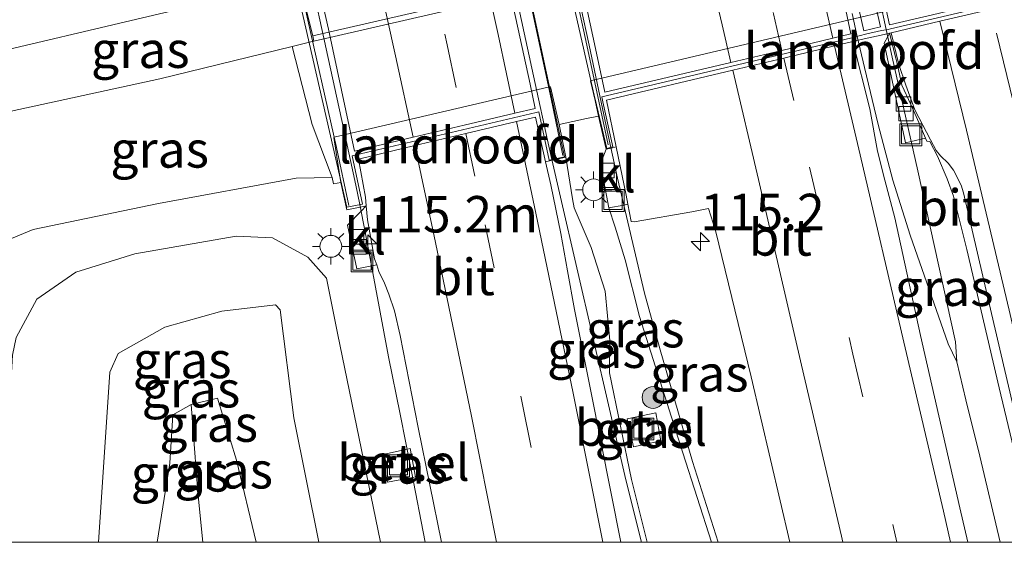
# Model space of a CAD drawing. Units: metres. Extents: x 149995 to 160003, y 412498 to 418752.
# Drawn here: x 152439 to 152506, y 412500 to 412536 of the extents above; entities that cross this region are included whole.
import ezdxf
from ezdxf.enums import TextEntityAlignment as Align

# ---------------------------------------------------------------- set-up
doc = ezdxf.new("R2010")
doc.units = ezdxf.units.M
doc.linetypes.add('VW-3-9_STREEP', pattern=[12, 3, -9])
doc.layers.get('0').update_dxf_attribs({"lineweight": 25})
for name, color, linetype, lineweight in [('B-ME-AM-KILOMETR-S-B1', 7, 'Continuous', 18), ('B-ME-BV-GELEIDECONSTRUCTIE-GELEIDERAIL-L-B1', 213, 'BV-GELEIDERAIL', 18), ('B-ME-BV-GELEIDECONSTRUCTIE-GELEIDERAIL-L-B2', 213, 'BV-GELEIDERAIL', 18), ('B-ME-GR-BOOM-S-B1', 93, 'Continuous', 18), ('B-ME-GW-KRUINLIJN-L-B1', 93, 'Continuous', 18), ('B-ME-GW-TEENLIJN-L-B1', 93, 'Continuous', 18), ('B-ME-IE-GRASLAND-GV-B6', 93, 'Continuous', 18), ('B-ME-IE-INRICHTINGSELEMENT-GV-B7', 253, 'Continuous', 18), ('B-ME-IE-INRICHTINGSELEMENT-S-B1', 253, 'Continuous', 18), ('B-ME-IE-MEUBILAIR_WEGMEUBILAIR-LICHTMAST-S-B1', 8, 'Continuous', 18), ('B-ME-KW-LANDHOOFD-GV-B6', 173, 'Continuous', 18), ('B-ME-KW-LEUNING-L-B2', 8, 'Continuous', 18), ('B-ME-KW-VIADUCT-GV-B7', 173, 'Continuous', 18), ('B-ME-OB-BEKLEDING-GV-B6', 253, 'Continuous', 18), ('B-ME-VH-VERH_SOORT-BETON-OVERIG-GV-B6', 8, 'IE-TERREINAFSCHEIDING-NATUURLIJK-HOUTWAL', 18), ('B-ME-VH-VERH_SOORT-BITUMEN-GV-B6', 8, 'IE-TERREINAFSCHEIDING-NATUURLIJK-HOUTWAL', 18), ('B-ME-VH-VERH_SOORT-BITUMEN-GV-B7', 8, 'Continuous', 18), ('B-ME-VH-VERH_SOORT-GV-B6', 8, 'Continuous', 18), ('B-ME-VH-VERH_SOORT-KLINKERS-GV-B6', 8, 'IE-TERREINAFSCHEIDING-NATUURLIJK-HOUTWAL', 18), ('B-ME-VH-VERH_SOORT-TEGELS-GV-B6', 8, 'Continuous', 18), ('B-ME-VV-KOLK-S-B1', 8, 'Continuous', 18), ('B-ME-VW-MARKERING-39STREEP-015-L-B1', 255, 'VW-3-9_STREEP', 18), ('B-ME-VW-MARKERING-39STREEP-015-L-B2', 255, 'VW-3-9_STREEP', 18), ('B-ME-VW-MARKERING-STREEP-015-L-B1', 7, 'Continuous', 18), ('B-ME-VW-MARKERING-STREEP-015-L-B2', 7, 'Continuous', 18)]:
    doc.layers.add(name, color=color, linetype=linetype, lineweight=lineweight)
doc.styles.add('NLCS-ISO', font='NLCS-ISO.TTF')
doc.linetypes.add('BV-GELEIDERAIL', pattern='A,10,-3,[108,NLCS.SHX,S=1,R=0,X=0,Y=0],-3', length=16)
doc.linetypes.add('IE-TERREINAFSCHEIDING-NATUURLIJK-HOUTWAL', pattern='A,7,-1.5,[67,NLCS.SHX,S=0.75,R=45,X=0,Y=0],-1.5,7,-1.5,[70,NLCS.SHX,S=0.75,R=0,X=0,Y=0],-1.5', length=20)

# ---------------------------------------------------------------- blocks, each defined once
blk = doc.blocks.new('hecto')
for p, q in [((0, 0.625), (-0.625, 0)), ((0, -0.625), (0, 0.625)), ((-0.625, 0), (0.625, 0)), ((0.625, 0), (0, -0.625))]:
    blk.add_line(p, q)
blk = doc.blocks.new('boom')
h = blk.add_hatch(color=256)
edge = h.paths.add_edge_path()
edge.add_arc((0, 0), 0.75, 0, 360)
blk.add_circle((0, 0), 0.75)
blk = doc.blocks.new('lantaarnpaal')
for p, q in [((-0.884, 0.884), (-0.53, 0.53)), ((0, 0.75), (0, 1.25)), ((0.53, 0.53), (0.884, 0.884)), ((-0.75, 0), (-1.25, 0)), ((0.75, 0), (1.25, 0)), ((-0.53, -0.53), (-0.884, -0.884)), ((0.53, -0.53), (0.884, -0.884)), ((0, -0.75), (0, -1.25))]:
    blk.add_line(p, q)
blk.add_circle((0, 0), 0.75)
blk = doc.blocks.new('kolk')
blk.add_lwpolyline([(-0.5, -0.5), (0.5, -0.5), (0.5, 0.5), (-0.5, 0.5)], close=True)
blk = doc.blocks.new('put')
for p, q in [((0.75, 0.75), (-0.75, 0.75)), ((-0.75, 0.75), (-0.75, -0.75)), ((0.75, -0.75), (0.75, 0.75)), ((-0.75, -0.75), (0.75, -0.75))]:
    blk.add_line(p, q)
blk.add_lwpolyline([(-0.625, 0.625), (0.625, 0.625), (0.625, -0.625), (-0.625, -0.625)], close=True)

msp = doc.modelspace()

# ---------------------------------------------------------------- linework, layer by layer
at = {"layer": 'B-ME-BV-GELEIDECONSTRUCTIE-GELEIDERAIL-L-B1'}
for p, q in [((152498.365, 412533.273, 11.34), (152497.953, 412535.163, 11.327)), ((152495.964, 412534.699, 11.688), (152496.459, 412532.557, 11.67)), ((152479.068, 412527.09, 11.204), (152479.525, 412524.986, 11.207)), ((152475.032, 412526.258, 11.739), (152475.625, 412523.679, 11.724)), ((152479.525, 412524.986, 11.207), (152481.384, 412517.095, 11.111)), ((152462.371, 412520.573, 11.397), (152461.856, 412523.159, 11.413)), ((152463.829, 412512.73, 11.351), (152462.371, 412520.573, 11.397)), ((152481.384, 412517.095, 11.111), (152482.447, 412513.198, 11.117)), ((152502.697, 412513.759, 11.464), (152502.8, 412512.384, 11.473)), ((152464.623, 412508.782, 11.32), (152463.829, 412512.73, 11.351)), ((152503.401, 412509.769, 11.47), (152504.367, 412505.919, 11.463)), ((152504.367, 412505.919, 11.463), (152505.771, 412500, 11.4827)), ((152504.367, 412505.919, 11.463), (152505.771, 412500, 11.4827))]:
    msp.add_line(p, q, dxfattribs=at)
for points in [[(152502.697, 412513.759, 11.464), (152500.107, 412525.474, 11.386), (152498.365, 412533.273, 11.34)], [(152496.459, 412532.557, 11.67), (152497.406, 412528.647, 11.638), (152498.394, 412524.831, 11.613), (152499.602, 412521.059, 11.543), (152502.206, 412513.615, 11.493)], [(152475.625, 412523.679, 11.724), (152480.09, 412504.278, 11.617), (152481.1648, 412500, 11.6259)], [(152475.625, 412523.679, 11.724), (152480.09, 412504.278, 11.617), (152481.1648, 412500, 11.6259)], [(152502.206, 412513.615, 11.493), (152502.8, 412512.384, 11.473), (152503.401, 412509.769, 11.47)], [(152482.447, 412513.198, 11.117), (152484.672, 412505.536, 11.091), (152486.4323, 412500, 11.0823)], [(152482.447, 412513.198, 11.117), (152484.672, 412505.536, 11.091), (152486.4323, 412500, 11.0823)], [(152466.3444, 412500, 11.3087), (152465.39, 412504.858, 11.305), (152464.623, 412508.782, 11.32)], [(152466.3444, 412500, 11.3087), (152465.39, 412504.858, 11.305), (152464.623, 412508.782, 11.32)]]:
    msp.add_polyline3d(points, dxfattribs=at)
at = {"layer": 'B-ME-BV-GELEIDECONSTRUCTIE-GELEIDERAIL-L-B2'}
for p, q in [((152497.953, 412535.163, 11.327), (152497.515, 412537.174, 11.314)), ((152495.603, 412536.264, 11.701), (152495.964, 412534.699, 11.688)), ((152477.57, 412534.103, 11.224), (152477.858, 412532.787, 11.222)), ((152477.858, 412532.787, 11.222), (152478.678, 412528.888, 11.201)), ((152473.881, 412531.478, 11.754), (152474.728, 412527.577, 11.746)), ((152460.74, 412528.399, 11.41), (152461.591, 412524.494, 11.422)), ((152478.678, 412528.888, 11.201), (152479.068, 412527.09, 11.204)), ((152474.728, 412527.577, 11.746), (152475.032, 412526.258, 11.739)), ((152461.856, 412523.159, 11.413), (152461.591, 412524.494, 11.422))]:
    msp.add_line(p, q, dxfattribs=at)
for points in [[(152466.018, 412584.737, 11.337), (152466.957, 412580.902, 11.326), (152468.813, 412573.115, 11.312), (152470.615, 412565.301, 11.288), (152472.395, 412557.535, 11.277), (152474.167, 412549.747, 11.264), (152475.873, 412541.944, 11.247), (152477.57, 412534.103, 11.224)], [(152468.734, 412554.874, 11.771), (152472.184, 412539.278, 11.754), (152473.881, 412531.478, 11.754)], [(152455.569, 412551.832, 11.432), (152457.333, 412544.024, 11.431), (152460.74, 412528.399, 11.41)]]:
    msp.add_polyline3d(points, dxfattribs=at)
at = {"layer": 'B-ME-GW-KRUINLIJN-L-B1'}
for points in [[(152481.5643, 412500, 10.8526), (152480.483, 412504.309, 10.864), (152478.976, 412511.616, 10.904), (152479, 412513.845, 10.907), (152478.674, 412517.226, 10.907), (152477.709, 412520.212, 10.912), (152476.559, 412522.951, 10.936), (152476.444, 412523.555, 10.923), (152475.982, 412526.421, 10.863)], [(152481.5643, 412500, 10.8526), (152480.483, 412504.309, 10.864), (152478.976, 412511.616, 10.904), (152479, 412513.845, 10.907), (152478.674, 412517.226, 10.907), (152477.709, 412520.212, 10.912), (152476.559, 412522.951, 10.936), (152476.444, 412523.555, 10.923), (152475.982, 412526.421, 10.863)], [(152459.971, 412525.012, 10.593), (152457.496, 412524.978, 10.34), (152448.043, 412523.25, 10.654), (152439.458, 412521.451, 10.923), (152437.316, 412520.558, 11.222), (152436.288, 412519.879, 11.668)], [(152437.2909, 412500, 11.6031), (152437.429, 412501.992, 11.565), (152438.033, 412512.826, 11.426), (152438.298, 412514.058, 11.415), (152439.703, 412516.681, 11.225), (152442.375, 412518.529, 11.091), (152446.429, 412519.789, 10.997), (152453.383, 412520.997, 10.602), (152455.863, 412520.886, 10.502), (152458.296, 412519.565, 10.479), (152459.57, 412518.113, 10.541), (152460.333, 412514.343, 10.448), (152463.2654, 412500, 10.3897)], [(152437.2909, 412500, 11.6031), (152437.429, 412501.992, 11.565), (152438.033, 412512.826, 11.426), (152438.298, 412514.058, 11.415), (152439.703, 412516.681, 11.225), (152442.375, 412518.529, 11.091), (152446.429, 412519.789, 10.997), (152453.383, 412520.997, 10.602), (152455.863, 412520.886, 10.502), (152458.296, 412519.565, 10.479), (152459.57, 412518.113, 10.541), (152460.333, 412514.343, 10.448), (152463.2654, 412500, 10.3897)], [(152447.9634, 412500, 7.9739), (152448.824, 412505.43, 7.851), (152449.046, 412508.733, 7.957), (152450.293, 412509.459, 7.926)], [(152447.9634, 412500, 7.9739), (152448.824, 412505.43, 7.851), (152449.046, 412508.733, 7.957), (152450.293, 412509.459, 7.926)], [(152450.293, 412509.459, 7.926), (152452.088, 412509.881, 8.028), (152453.405, 412505.624, 7.937), (152454.7469, 412500, 7.9476)], [(152450.293, 412509.459, 7.926), (152452.088, 412509.881, 8.028), (152453.405, 412505.624, 7.937), (152454.7469, 412500, 7.9476)]]:
    msp.add_polyline3d(points, dxfattribs=at)
at = {"layer": 'B-ME-GW-TEENLIJN-L-B1'}
for points in [[(152457.206, 412534.017, 5.372), (152448.14, 412531.791, 5.327), (152436.885, 412529.342, 5.401)], [(152485.9601, 412500, 10.3179), (152484.002, 412506.13, 10.349), (152481.039, 412515.496, 10.395), (152480.056, 412519.368, 10.445), (152479.374, 412521.611, 10.46), (152478.919, 412522.951, 10.403)], [(152485.9601, 412500, 10.3179), (152484.002, 412506.13, 10.349), (152481.039, 412515.496, 10.395), (152480.056, 412519.368, 10.445), (152479.374, 412521.611, 10.46), (152478.919, 412522.951, 10.403)], [(152459.0563, 412500, 8.2766), (152457.329, 412508.542, 8.318), (152456.398, 412515.95, 8.572), (152456.064, 412516.286, 8.544), (152452.385, 412515.857, 8.36), (152448.481, 412514.761, 8.335), (152445.281, 412512.954, 8.322), (152444.708, 412511.659, 8.318), (152443.9278, 412500, 8.2671)], [(152459.0563, 412500, 8.2766), (152457.329, 412508.542, 8.318), (152456.398, 412515.95, 8.572), (152456.064, 412516.286, 8.544), (152452.385, 412515.857, 8.36), (152448.481, 412514.761, 8.335), (152445.281, 412512.954, 8.322), (152444.708, 412511.659, 8.318), (152443.9278, 412500, 8.2671)], [(152450.293, 412509.459, 7.926), (152450.747, 412503.422, 7.125), (152451.0998, 412500, 6.7073)], [(152450.293, 412509.459, 7.926), (152450.747, 412503.422, 7.125), (152451.0998, 412500, 6.7073)]]:
    msp.add_polyline3d(points, dxfattribs=at)
at = {"layer": 'B-ME-IE-GRASLAND-GV-B6'}
for points in [[(152448.14, 412531.791, 5.327), (152436.885, 412529.342, 5.401), (152435.688, 412529.082, 5.41), (152435.628, 412529.47, 5.38), (152434.912, 412533.147, 5.381), (152448.12, 412536.248, 5.384), (152457.699, 412538.496, 5.38), (152458.623, 412534.729, 5.369), (152458.698, 412534.384, 5.37), (152458.581, 412534.352, 5.344), (152457.206, 412534.017, 5.372), (152448.14, 412531.791, 5.327)], [(152508.1899, 412500, 10.524), (152503.544, 412500, 10.9036), (152502.991, 412502.368, 10.907), (152500.296, 412514.176, 10.93), (152498.55, 412522.266, 10.916), (152497.856, 412524.843, 10.91), (152497.355, 412526.835, 10.905), (152496.836, 412529.734, 10.919), (152495.66, 412534.348, 10.947), (152496.0258, 412534.4317, 10.8861), (152498.0133, 412534.8863, 10.5554), (152498.178, 412534.924, 10.528), (152498.0555, 412534.6928, 10.5267), (152497.813, 412534.235, 10.524), (152499.282, 412527.397, 10.459), (152499.6583, 412527.483, 10.4664), (152500.651, 412527.71, 10.486), (152500.743, 412527.515, 10.554), (152500.948, 412527.499, 10.56), (152501.465, 412526.491, 10.569), (152502.132, 412524.932, 10.569), (152502.552, 412523.739, 10.573), (152503.471, 412520.095, 10.554), (152505.703, 412510.595, 10.54), (152507.565, 412502.752, 10.529)], [(152508.1899, 412500, 10.524), (152503.544, 412500, 10.9036), (152502.991, 412502.368, 10.907), (152500.296, 412514.176, 10.93), (152498.55, 412522.266, 10.916), (152497.856, 412524.843, 10.91), (152497.355, 412526.835, 10.905), (152496.836, 412529.734, 10.919), (152495.66, 412534.348, 10.947), (152496.0258, 412534.4317, 10.8861), (152498.0133, 412534.8863, 10.5554), (152498.178, 412534.924, 10.528), (152498.0555, 412534.6928, 10.5267), (152497.813, 412534.235, 10.524), (152499.282, 412527.397, 10.459), (152499.6583, 412527.483, 10.4664), (152500.651, 412527.71, 10.486), (152500.743, 412527.515, 10.554), (152500.948, 412527.499, 10.56), (152501.465, 412526.491, 10.569), (152502.132, 412524.932, 10.569), (152502.552, 412523.739, 10.573), (152503.471, 412520.095, 10.554), (152505.703, 412510.595, 10.54), (152507.565, 412502.752, 10.529)], [(152459.971, 412525.012, 10.593), (152457.496, 412524.978, 10.34), (152448.043, 412523.25, 10.654), (152439.458, 412521.451, 10.923), (152437.316, 412520.558, 11.222), (152436.288, 412519.879, 11.668), (152436.309, 412521.417, 10.584), (152436.348, 412522.73, 9.676), (152436.885, 412529.342, 5.401), (152448.14, 412531.791, 5.327), (152457.206, 412534.017, 5.372), (152458.599, 412528.661, 8.414), (152459.971, 412525.012, 10.593)], [(152481.5643, 412500, 10.8526), (152480.483, 412504.309, 10.864), (152478.976, 412511.616, 10.904), (152479, 412513.845, 10.907), (152478.674, 412517.226, 10.907), (152477.709, 412520.212, 10.912), (152476.559, 412522.951, 10.936), (152476.444, 412523.555, 10.923), (152475.982, 412526.421, 10.863), (152475.518, 412528.665, 10.833), (152477.389, 412529.071, 10.561), (152478.228, 412529.237, 10.412), (152478.658, 412527.365, 10.576), (152478.749, 412526.97, 10.435), (152478.347, 412525.949, 10.415), (152478.919, 412522.951, 10.403), (152479.374, 412521.611, 10.46), (152480.056, 412519.368, 10.445), (152481.039, 412515.496, 10.395), (152484.002, 412506.13, 10.349), (152485.9601, 412500, 10.3179), (152481.5643, 412500, 10.8526)], [(152481.5643, 412500, 10.8526), (152480.483, 412504.309, 10.864), (152478.976, 412511.616, 10.904), (152479, 412513.845, 10.907), (152478.674, 412517.226, 10.907), (152477.709, 412520.212, 10.912), (152476.559, 412522.951, 10.936), (152476.444, 412523.555, 10.923), (152475.982, 412526.421, 10.863), (152475.518, 412528.665, 10.833), (152477.389, 412529.071, 10.561), (152478.228, 412529.237, 10.412), (152478.658, 412527.365, 10.576), (152478.749, 412526.97, 10.435), (152478.347, 412525.949, 10.415), (152478.919, 412522.951, 10.403), (152479.374, 412521.611, 10.46), (152480.056, 412519.368, 10.445), (152481.039, 412515.496, 10.395), (152484.002, 412506.13, 10.349), (152485.9601, 412500, 10.3179), (152481.5643, 412500, 10.8526)], [(152481.5643, 412500, 10.8526), (152479.7501, 412500, 11.0028), (152477.688, 412510.367, 11.007), (152476.58, 412515.96, 11.041), (152476.107, 412518.63, 11.041), (152475.649, 412521.192, 11.05), (152474.949, 412524.522, 11.026), (152474.59, 412526.105, 11.03), (152475.0434, 412526.2079, 10.9756), (152475.982, 412526.421, 10.863), (152476.444, 412523.555, 10.923), (152476.559, 412522.951, 10.936), (152477.709, 412520.212, 10.912), (152478.674, 412517.226, 10.907), (152479, 412513.845, 10.907), (152478.976, 412511.616, 10.904), (152480.483, 412504.309, 10.864), (152481.5643, 412500, 10.8526)], [(152481.5643, 412500, 10.8526), (152479.7501, 412500, 11.0028), (152477.688, 412510.367, 11.007), (152476.58, 412515.96, 11.041), (152476.107, 412518.63, 11.041), (152475.649, 412521.192, 11.05), (152474.949, 412524.522, 11.026), (152474.59, 412526.105, 11.03), (152475.0434, 412526.2079, 10.9756), (152475.982, 412526.421, 10.863), (152476.444, 412523.555, 10.923), (152476.559, 412522.951, 10.936), (152477.709, 412520.212, 10.912), (152478.674, 412517.226, 10.907), (152479, 412513.845, 10.907), (152478.976, 412511.616, 10.904), (152480.483, 412504.309, 10.864), (152481.5643, 412500, 10.8526)], [(152437.316, 412520.558, 11.222), (152439.458, 412521.451, 10.923), (152448.043, 412523.25, 10.654), (152457.496, 412524.978, 10.34), (152459.971, 412525.012, 10.593), (152460.059, 412524.577, 10.62), (152460.545, 412524.676, 10.622), (152460.961, 412522.798, 10.613), (152461.8887, 412522.9948, 10.6846), (152462.295, 412523.081, 10.716), (152461.9445, 412522.7149, 10.6845), (152461.014, 412521.743, 10.601), (152461.654, 412518.751, 10.608), (152462.6721, 412518.9533, 10.6844), (152463.013, 412519.021, 10.71), (152463.159, 412518.586, 10.709), (152463.552, 412517.781, 10.721), (152463.854, 412517.028, 10.718), (152464.241, 412515.866, 10.721), (152464.614, 412514.196, 10.711), (152465.861, 412507.865, 10.713), (152467.4501, 412500, 10.7239)], [(152437.316, 412520.558, 11.222), (152439.458, 412521.451, 10.923), (152448.043, 412523.25, 10.654), (152457.496, 412524.978, 10.34), (152459.971, 412525.012, 10.593), (152460.059, 412524.577, 10.62), (152460.545, 412524.676, 10.622), (152460.961, 412522.798, 10.613), (152461.8887, 412522.9948, 10.6846), (152462.295, 412523.081, 10.716), (152461.9445, 412522.7149, 10.6845), (152461.014, 412521.743, 10.601), (152461.654, 412518.751, 10.608), (152462.6721, 412518.9533, 10.6844), (152463.013, 412519.021, 10.71), (152463.159, 412518.586, 10.709), (152463.552, 412517.781, 10.721), (152463.854, 412517.028, 10.718), (152464.241, 412515.866, 10.721), (152464.614, 412514.196, 10.711), (152465.861, 412507.865, 10.713), (152467.4501, 412500, 10.7239)], [(152485.9601, 412500, 10.3179), (152484.002, 412506.13, 10.349), (152481.039, 412515.496, 10.395), (152480.056, 412519.368, 10.445), (152479.374, 412521.611, 10.46), (152478.919, 412522.951, 10.403), (152479.9609, 412523.1356, 10.4645), (152480.24, 412523.185, 10.481), (152480.472, 412522.001, 10.463), (152480.662, 412521.979, 10.468), (152484.621, 412522.664, 10.564), (152485.768, 412522.903, 10.595), (152486.247, 412521.386, 10.615), (152488.684, 412511.353, 10.639), (152491.3435, 412500, 10.6178), (152485.9601, 412500, 10.3179)], [(152485.9601, 412500, 10.3179), (152484.002, 412506.13, 10.349), (152481.039, 412515.496, 10.395), (152480.056, 412519.368, 10.445), (152479.374, 412521.611, 10.46), (152478.919, 412522.951, 10.403), (152479.9609, 412523.1356, 10.4645), (152480.24, 412523.185, 10.481), (152480.472, 412522.001, 10.463), (152480.662, 412521.979, 10.468), (152484.621, 412522.664, 10.564), (152485.768, 412522.903, 10.595), (152486.247, 412521.386, 10.615), (152488.684, 412511.353, 10.639), (152491.3435, 412500, 10.6178), (152485.9601, 412500, 10.3179)], [(152463.2654, 412500, 10.3897), (152459.0563, 412500, 8.2766), (152457.329, 412508.542, 8.318), (152456.398, 412515.95, 8.572), (152456.064, 412516.286, 8.544), (152452.385, 412515.857, 8.36), (152448.481, 412514.761, 8.335), (152445.281, 412512.954, 8.322), (152444.708, 412511.659, 8.318), (152443.9278, 412500, 8.2671), (152437.2909, 412500, 11.6031), (152437.429, 412501.992, 11.565), (152438.033, 412512.826, 11.426), (152438.298, 412514.058, 11.415), (152439.703, 412516.681, 11.225), (152442.375, 412518.529, 11.091), (152446.429, 412519.789, 10.997), (152453.383, 412520.997, 10.602), (152455.863, 412520.886, 10.502), (152458.296, 412519.565, 10.479), (152459.57, 412518.113, 10.541), (152460.333, 412514.343, 10.448), (152463.2654, 412500, 10.3897)], [(152463.2654, 412500, 10.3897), (152459.0563, 412500, 8.2766), (152457.329, 412508.542, 8.318), (152456.398, 412515.95, 8.572), (152456.064, 412516.286, 8.544), (152452.385, 412515.857, 8.36), (152448.481, 412514.761, 8.335), (152445.281, 412512.954, 8.322), (152444.708, 412511.659, 8.318), (152443.9278, 412500, 8.2671), (152437.2909, 412500, 11.6031), (152437.429, 412501.992, 11.565), (152438.033, 412512.826, 11.426), (152438.298, 412514.058, 11.415), (152439.703, 412516.681, 11.225), (152442.375, 412518.529, 11.091), (152446.429, 412519.789, 10.997), (152453.383, 412520.997, 10.602), (152455.863, 412520.886, 10.502), (152458.296, 412519.565, 10.479), (152459.57, 412518.113, 10.541), (152460.333, 412514.343, 10.448), (152463.2654, 412500, 10.3897)], [(152467.4501, 412500, 10.7239), (152463.2654, 412500, 10.3897), (152460.333, 412514.343, 10.448), (152459.57, 412518.113, 10.541), (152458.296, 412519.565, 10.479), (152455.863, 412520.886, 10.502), (152453.383, 412520.997, 10.602), (152446.429, 412519.789, 10.997), (152442.375, 412518.529, 11.091), (152439.703, 412516.681, 11.225), (152438.298, 412514.058, 11.415)], [(152467.4501, 412500, 10.7239), (152463.2654, 412500, 10.3897), (152460.333, 412514.343, 10.448), (152459.57, 412518.113, 10.541), (152458.296, 412519.565, 10.479), (152455.863, 412520.886, 10.502), (152453.383, 412520.997, 10.602), (152446.429, 412519.789, 10.997), (152442.375, 412518.529, 11.091), (152439.703, 412516.681, 11.225), (152438.298, 412514.058, 11.415)], [(152459.0563, 412500, 8.2766), (152454.7469, 412500, 7.9476), (152453.405, 412505.624, 7.937), (152452.088, 412509.881, 8.028), (152450.293, 412509.459, 7.926), (152449.046, 412508.733, 7.957), (152448.824, 412505.43, 7.851), (152447.9634, 412500, 7.9739), (152443.9278, 412500, 8.2671), (152444.708, 412511.659, 8.318), (152445.281, 412512.954, 8.322), (152448.481, 412514.761, 8.335), (152452.385, 412515.857, 8.36), (152456.064, 412516.286, 8.544), (152456.398, 412515.95, 8.572), (152457.329, 412508.542, 8.318), (152459.0563, 412500, 8.2766)], [(152459.0563, 412500, 8.2766), (152454.7469, 412500, 7.9476), (152453.405, 412505.624, 7.937), (152452.088, 412509.881, 8.028), (152450.293, 412509.459, 7.926), (152449.046, 412508.733, 7.957), (152448.824, 412505.43, 7.851), (152447.9634, 412500, 7.9739), (152443.9278, 412500, 8.2671), (152444.708, 412511.659, 8.318), (152445.281, 412512.954, 8.322), (152448.481, 412514.761, 8.335), (152452.385, 412515.857, 8.36), (152456.064, 412516.286, 8.544), (152456.398, 412515.95, 8.572), (152457.329, 412508.542, 8.318), (152459.0563, 412500, 8.2766)], [(152451.0998, 412500, 6.7073), (152447.9634, 412500, 7.9739), (152448.824, 412505.43, 7.851), (152449.046, 412508.733, 7.957), (152450.293, 412509.459, 7.926), (152450.747, 412503.422, 7.125), (152451.0998, 412500, 6.7073)], [(152451.0998, 412500, 6.7073), (152447.9634, 412500, 7.9739), (152448.824, 412505.43, 7.851), (152449.046, 412508.733, 7.957), (152450.293, 412509.459, 7.926), (152450.747, 412503.422, 7.125), (152451.0998, 412500, 6.7073)], [(152454.7469, 412500, 7.9476), (152451.0998, 412500, 6.7073), (152450.747, 412503.422, 7.125), (152450.293, 412509.459, 7.926), (152452.088, 412509.881, 8.028), (152453.405, 412505.624, 7.937), (152454.7469, 412500, 7.9476)], [(152454.7469, 412500, 7.9476), (152451.0998, 412500, 6.7073), (152450.747, 412503.422, 7.125), (152450.293, 412509.459, 7.926), (152452.088, 412509.881, 8.028), (152453.405, 412505.624, 7.937), (152454.7469, 412500, 7.9476)], [(152480.185, 412508.479, 10.723), (152480.614, 412506.554, 10.703), (152482.503, 412506.951, 10.422), (152482.152, 412508.875, 10.431), (152480.185, 412508.479, 10.723)], [(152480.185, 412508.479, 10.723), (152480.614, 412506.554, 10.703), (152482.503, 412506.951, 10.422), (152482.152, 412508.875, 10.431), (152480.185, 412508.479, 10.723)], [(152465.312, 412506.432, 10.654), (152465.0918, 412506.3834, 10.6317), (152463.34, 412505.997, 10.454), (152463.752, 412504.12, 10.466), (152465.4698, 412504.4518, 10.6301), (152465.678, 412504.492, 10.65), (152465.312, 412506.432, 10.654)], [(152465.312, 412506.432, 10.654), (152465.0918, 412506.3834, 10.6317), (152463.34, 412505.997, 10.454), (152463.752, 412504.12, 10.466), (152465.4698, 412504.4518, 10.6301), (152465.678, 412504.492, 10.65), (152465.312, 412506.432, 10.654)]]:
    msp.add_polyline3d(points, dxfattribs=at)
at = {"layer": 'B-ME-IE-INRICHTINGSELEMENT-GV-B7'}
msp.add_polyline3d([(152497.566, 412535.355, 10.667), (152496.423, 412535.089, 10.823), (152483.904, 412590.24, 10.917), (152484.98, 412590.494, 10.75), (152497.566, 412535.355, 10.667)], dxfattribs=at)
at = {"layer": 'B-ME-KW-LANDHOOFD-GV-B6'}
for points in [[(152508.628, 412537.402, 10.818), (152501.636, 412535.744, 10.634), (152498.292, 412534.951, 10.587), (152498.178, 412534.924, 10.528), (152498.0133, 412534.8863, 10.5554), (152496.0258, 412534.4317, 10.8861), (152495.66, 412534.348, 10.947), (152494.412, 412534.061, 10.919), (152490.935, 412533.213, 10.809), (152487.433, 412532.384, 10.73), (152478.771, 412530.32, 10.523), (152479.435, 412527.123, 10.507), (152479.0784, 412527.0435, 10.4696), (152478.749, 412526.97, 10.435), (152478.658, 412527.365, 10.576), (152478.228, 412529.237, 10.412), (152477.985, 412530.304, 10.094), (152477.669, 412531.656, 8.682), (152515.903, 412540.684, 8.674)], [(152474.875, 412531.233, 9.48), (152474.936, 412531.25, 9.483), (152475.518, 412528.665, 10.833), (152475.982, 412526.421, 10.863), (152475.0434, 412526.2079, 10.9756), (152474.59, 412526.105, 11.03), (152473.9, 412529.151, 11.037), (152472.607, 412528.864, 10.999), (152469.125, 412528.046, 10.909), (152465.637, 412527.206, 10.823), (152461.765, 412526.291, 10.718), (152462.248, 412523.67, 10.715), (152462.295, 412523.081, 10.716), (152461.8887, 412522.9948, 10.6846), (152460.961, 412522.798, 10.613), (152460.545, 412524.676, 10.622), (152460.073, 412527.762, 9.129), (152460.196, 412527.812, 9.157), (152474.769, 412531.209, 9.487), (152474.875, 412531.233, 9.48)]]:
    msp.add_polyline3d(points, dxfattribs=at)
at = {"layer": 'B-ME-KW-LEUNING-L-B2'}
for points in [[(152475.775, 412526.532, 11.282), (152474.973, 412530.421, 11.3), (152472.455, 412542.178, 11.298), (152470.711, 412549.967, 11.286), (152468.011, 412561.673, 11.309), (152465.275, 412573.349, 11.298), (152462.477, 412584.932, 11.276), (152461.52, 412588.859, 11.256)], [(152464.817, 412588.91, 10.747), (152466.79, 412580.879, 10.718), (152468.647, 412573.085, 10.707), (152470.473, 412565.299, 10.684), (152472.252, 412557.519, 10.673), (152473.997, 412549.726, 10.654), (152475.739, 412541.903, 10.638), (152477.413, 412534.104, 10.619), (152478.886, 412527.263, 10.587)], [(152446.739, 412585.4, 10.868), (152447.673, 412581.53, 10.895), (152450.026, 412571.804, 10.923), (152452.794, 412560.142, 10.94), (152455.457, 412548.459, 10.938), (152458.091, 412536.739, 10.946), (152460.262, 412527.071, 10.935), (152461.111, 412523.096, 10.909)]]:
    msp.add_polyline3d(points, dxfattribs=at)
at = {"layer": 'B-ME-KW-VIADUCT-GV-B7'}
for points in [[(152446.666, 412585.504, 10.843), (152447.713, 412585.761, 10.696), (152448.511, 412582.457, 10.707), (152448.695, 412582.5, 10.682), (152461.131, 412585.399, 10.997), (152461.341, 412585.448, 11.045), (152460.535, 412588.734, 11.044), (152461.589, 412588.992, 11.255), (152462.535, 412584.946, 11.276), (152465.333, 412573.363, 11.268), (152468.069, 412561.687, 11.279), (152470.77, 412549.98, 11.286), (152472.514, 412542.191, 11.278), (152475.894, 412526.446, 11.274), (152474.85, 412526.218, 11.069), (152474.131, 412529.523, 11.067), (152473.949, 412529.48, 11.017), (152461.522, 412526.559, 10.713), (152461.325, 412526.513, 10.745), (152462.037, 412523.193, 10.743), (152460.974, 412522.995, 10.901), (152446.666, 412585.504, 10.843)], [(152515.248, 412539.223, 10.98), (152498.241, 412535.222, 10.56), (152498.079, 412535.183, 10.69), (152497.623, 412535.11, 10.673), (152496.519, 412534.847, 11.113), (152495.832, 412534.664, 11.05), (152495.586, 412534.593, 10.95), (152478.736, 412530.617, 10.52), (152478.454, 412530.556, 10.57), (152478.521, 412530.223, 10.555), (152479.208, 412527.131, 10.525), (152478.787, 412527.007, 10.566), (152478.004, 412530.404, 10.586), (152477.971, 412530.47, 10.576), (152475.77, 412540.167, 10.622), (152472.911, 412552.695, 10.631), (152470.359, 412564.246, 10.664), (152467.363, 412577.195, 10.694), (152465.304, 412586.078, 10.702), (152465.286, 412586.136, 10.702)]]:
    msp.add_polyline3d(points, dxfattribs=at)
at = {"layer": 'B-ME-OB-BEKLEDING-GV-B6'}
msp.add_polyline3d([(152515.903, 412540.684, 8.674), (152477.669, 412531.656, 8.682), (152477.985, 412530.304, 10.094), (152478.228, 412529.237, 10.412), (152477.389, 412529.071, 10.561), (152475.518, 412528.665, 10.833), (152474.936, 412531.25, 9.483), (152474.875, 412531.233, 9.48), (152474.769, 412531.209, 9.487), (152460.196, 412527.812, 9.157), (152460.073, 412527.762, 9.129), (152460.545, 412524.676, 10.622), (152460.059, 412524.577, 10.62), (152459.971, 412525.012, 10.593), (152458.599, 412528.661, 8.414), (152457.206, 412534.017, 5.372), (152458.581, 412534.352, 5.344), (152458.698, 412534.384, 5.37), (152473.32, 412537.767, 5.369), (152476.137, 412538.415, 5.367), (152480.801, 412539.495, 5.35), (152490.941, 412541.83, 5.353), (152503.886, 412544.799, 5.372), (152514.374, 412547.228, 5.367)], dxfattribs=at)
at = {"layer": 'B-ME-VH-VERH_SOORT-BETON-OVERIG-GV-B6'}
msp.add_polyline3d([(152542.943, 412553.768, 5.376), (152531.775, 412551.215, 5.359), (152520.355, 412548.593, 5.366), (152518.614, 412548.171, 5.396), (152514.374, 412547.228, 5.367), (152503.886, 412544.799, 5.372), (152490.941, 412541.83, 5.353), (152480.801, 412539.495, 5.35), (152476.137, 412538.415, 5.367), (152473.32, 412537.767, 5.369), (152458.698, 412534.384, 5.37), (152458.623, 412534.729, 5.369), (152473.288, 412538.12, 5.364), (152480.753, 412539.848, 5.361), (152490.866, 412542.178, 5.365), (152503.784, 412545.133, 5.369), (152514.283, 412547.561, 5.359), (152520.255, 412548.923, 5.36), (152531.713, 412551.565, 5.361), (152542.864, 412554.108, 5.362), (152542.943, 412553.768, 5.376)], dxfattribs=at)
at = {"layer": 'B-ME-VH-VERH_SOORT-BITUMEN-GV-B6'}
for points in [[(152507.913, 412503.96, 10.578), (152505.161, 412515.699, 10.611), (152503.257, 412523.968, 10.623), (152503.089, 412524.506, 10.624), (152502.558, 412525.529, 10.607), (152502.202, 412526.003, 10.598), (152501.677, 412526.505, 10.6), (152501.381, 412526.882, 10.594), (152500.976, 412527.611, 10.573), (152499.907, 412529.658, 10.571), (152499.289, 412531.353, 10.58), (152498.805, 412532.781, 10.581), (152498.292, 412534.951, 10.587), (152501.636, 412535.744, 10.634), (152508.628, 412537.402, 10.818)], [(152507.913, 412503.96, 10.578), (152505.161, 412515.699, 10.611), (152503.257, 412523.968, 10.623), (152503.089, 412524.506, 10.624), (152502.558, 412525.529, 10.607), (152502.202, 412526.003, 10.598), (152501.677, 412526.505, 10.6), (152501.381, 412526.882, 10.594), (152500.976, 412527.611, 10.573), (152499.907, 412529.658, 10.571), (152499.289, 412531.353, 10.58), (152498.805, 412532.781, 10.581), (152498.292, 412534.951, 10.587), (152501.636, 412535.744, 10.634), (152508.628, 412537.402, 10.818)], [(152507.565, 412502.752, 10.529), (152505.703, 412510.595, 10.54), (152503.471, 412520.095, 10.554), (152502.552, 412523.739, 10.573), (152502.132, 412524.932, 10.569), (152501.465, 412526.491, 10.569), (152500.948, 412527.499, 10.56), (152500.743, 412527.515, 10.554), (152500.651, 412527.71, 10.486), (152500.174, 412528.797, 10.474), (152499.63, 412530.034, 10.48), (152499.02, 412531.366, 10.494), (152498.713, 412532.7608, 10.5046), (152498.615, 412533.206, 10.508), (152498.178, 412534.924, 10.528), (152498.292, 412534.951, 10.587), (152498.805, 412532.781, 10.581), (152499.289, 412531.353, 10.58), (152499.907, 412529.658, 10.571), (152500.976, 412527.611, 10.573), (152501.381, 412526.882, 10.594), (152501.677, 412526.505, 10.6), (152502.202, 412526.003, 10.598), (152502.558, 412525.529, 10.607), (152503.089, 412524.506, 10.624), (152503.257, 412523.968, 10.623), (152505.161, 412515.699, 10.611), (152507.913, 412503.96, 10.578)], [(152507.565, 412502.752, 10.529), (152505.703, 412510.595, 10.54), (152503.471, 412520.095, 10.554), (152502.552, 412523.739, 10.573), (152502.132, 412524.932, 10.569), (152501.465, 412526.491, 10.569), (152500.948, 412527.499, 10.56), (152500.743, 412527.515, 10.554), (152500.651, 412527.71, 10.486), (152500.174, 412528.797, 10.474), (152499.63, 412530.034, 10.48), (152499.02, 412531.366, 10.494), (152498.713, 412532.7608, 10.5046), (152498.615, 412533.206, 10.508), (152498.178, 412534.924, 10.528), (152498.292, 412534.951, 10.587), (152498.805, 412532.781, 10.581), (152499.289, 412531.353, 10.58), (152499.907, 412529.658, 10.571), (152500.976, 412527.611, 10.573), (152501.381, 412526.882, 10.594), (152501.677, 412526.505, 10.6), (152502.202, 412526.003, 10.598), (152502.558, 412525.529, 10.607), (152503.089, 412524.506, 10.624), (152503.257, 412523.968, 10.623), (152505.161, 412515.699, 10.611), (152507.913, 412503.96, 10.578)], [(152503.544, 412500, 10.9036), (152491.3435, 412500, 10.6178), (152488.684, 412511.353, 10.639), (152486.247, 412521.386, 10.615), (152485.768, 412522.903, 10.595), (152484.621, 412522.664, 10.564), (152480.662, 412521.979, 10.468), (152480.472, 412522.001, 10.463), (152480.24, 412523.185, 10.481), (152480.117, 412523.813, 10.49), (152479.435, 412527.123, 10.507), (152478.771, 412530.32, 10.523), (152487.433, 412532.384, 10.73), (152490.935, 412533.213, 10.809), (152494.412, 412534.061, 10.919), (152495.66, 412534.348, 10.947), (152496.836, 412529.734, 10.919), (152497.355, 412526.835, 10.905), (152497.856, 412524.843, 10.91), (152498.55, 412522.266, 10.916), (152500.296, 412514.176, 10.93), (152502.991, 412502.368, 10.907), (152503.544, 412500, 10.9036)], [(152503.544, 412500, 10.9036), (152491.3435, 412500, 10.6178), (152488.684, 412511.353, 10.639), (152486.247, 412521.386, 10.615), (152485.768, 412522.903, 10.595), (152484.621, 412522.664, 10.564), (152480.662, 412521.979, 10.468), (152480.472, 412522.001, 10.463), (152480.24, 412523.185, 10.481), (152480.117, 412523.813, 10.49), (152479.435, 412527.123, 10.507), (152478.771, 412530.32, 10.523), (152487.433, 412532.384, 10.73), (152490.935, 412533.213, 10.809), (152494.412, 412534.061, 10.919), (152495.66, 412534.348, 10.947), (152496.836, 412529.734, 10.919), (152497.355, 412526.835, 10.905), (152497.856, 412524.843, 10.91), (152498.55, 412522.266, 10.916), (152500.296, 412514.176, 10.93), (152502.991, 412502.368, 10.907), (152503.544, 412500, 10.9036)], [(152479.7501, 412500, 11.0028), (152467.4501, 412500, 10.7239), (152465.861, 412507.865, 10.713), (152464.614, 412514.196, 10.711), (152464.241, 412515.866, 10.721), (152463.854, 412517.028, 10.718), (152463.552, 412517.781, 10.721), (152463.159, 412518.586, 10.709), (152463.013, 412519.021, 10.71), (152462.87, 412519.445, 10.71), (152462.372, 412522.13, 10.717), (152462.295, 412523.081, 10.716), (152462.248, 412523.67, 10.715), (152461.765, 412526.291, 10.718), (152465.637, 412527.206, 10.823), (152469.125, 412528.046, 10.909), (152472.607, 412528.864, 10.999), (152473.9, 412529.151, 11.037), (152474.59, 412526.105, 11.03), (152474.949, 412524.522, 11.026), (152475.649, 412521.192, 11.05), (152476.107, 412518.63, 11.041), (152476.58, 412515.96, 11.041), (152477.688, 412510.367, 11.007), (152479.7501, 412500, 11.0028)], [(152479.7501, 412500, 11.0028), (152467.4501, 412500, 10.7239), (152465.861, 412507.865, 10.713), (152464.614, 412514.196, 10.711), (152464.241, 412515.866, 10.721), (152463.854, 412517.028, 10.718), (152463.552, 412517.781, 10.721), (152463.159, 412518.586, 10.709), (152463.013, 412519.021, 10.71), (152462.87, 412519.445, 10.71), (152462.372, 412522.13, 10.717), (152462.295, 412523.081, 10.716), (152462.248, 412523.67, 10.715), (152461.765, 412526.291, 10.718), (152465.637, 412527.206, 10.823), (152469.125, 412528.046, 10.909), (152472.607, 412528.864, 10.999), (152473.9, 412529.151, 11.037), (152474.59, 412526.105, 11.03), (152474.949, 412524.522, 11.026), (152475.649, 412521.192, 11.05), (152476.107, 412518.63, 11.041), (152476.58, 412515.96, 11.041), (152477.688, 412510.367, 11.007), (152479.7501, 412500, 11.0028)]]:
    msp.add_polyline3d(points, dxfattribs=at)
at = {"layer": 'B-ME-VH-VERH_SOORT-BITUMEN-GV-B7'}
for points in [[(152515.206, 412539.51, 10.985), (152508.5, 412537.933, 10.818), (152504.984, 412537.114, 10.725), (152501.509, 412536.271, 10.633), (152498.178, 412535.497, 10.584), (152496.118, 412545.002, 10.604), (152494.056, 412554.53, 10.615), (152494.274, 412554.607, 10.626), (152494.179, 412555.09, 10.624), (152493.929, 412555.08, 10.607), (152491.934, 412563.875, 10.63), (152489.844, 412573.09, 10.632), (152490.12, 412573.192, 10.646), (152490.01, 412573.671, 10.646), (152489.718, 412573.668, 10.641), (152487.95, 412580.978, 10.637), (152485.673, 412590.658, 10.643)], [(152473.89, 412529.756, 11.018), (152472.489, 412529.441, 10.998), (152469.015, 412528.621, 10.91), (152465.507, 412527.797, 10.829), (152461.488, 412526.828, 10.704), (152459.7, 412535.191, 10.732), (152457.469, 412545.019, 10.741), (152455.378, 412554.439, 10.736), (152453.185, 412563.953, 10.719), (152450.897, 412573.498, 10.719), (152448.796, 412582.088, 10.685), (152448.773, 412582.184, 10.684), (152452.831, 412583.165, 10.786), (152456.313, 412584.004, 10.879), (152459.804, 412584.812, 10.96), (152461.193, 412585.132, 10.999), (152462.042, 412581.677, 11.015), (152464.385, 412571.763, 11.031), (152466.75, 412561.764, 11.051), (152469.018, 412551.901, 11.057), (152471.248, 412541.909, 11.056), (152473.535, 412531.429, 11.027), (152473.89, 412529.756, 11.018)], [(152493.561, 412544.183, 10.986), (152495.516, 412534.878, 10.947)], [(152495.516, 412534.878, 10.947), (152494.296, 412534.568, 10.904), (152490.788, 412533.742, 10.807), (152487.288, 412532.912, 10.713), (152478.659, 412530.868, 10.526), (152478.012, 412533.879, 10.518), (152476.429, 412541.195, 10.536)]]:
    msp.add_polyline3d(points, dxfattribs=at)
at = {"layer": 'B-ME-VH-VERH_SOORT-GV-B6'}
for points in [[(152514.283, 412547.561, 5.359), (152503.784, 412545.133, 5.369), (152490.866, 412542.178, 5.365), (152480.753, 412539.848, 5.361), (152473.288, 412538.12, 5.364), (152458.623, 412534.729, 5.369), (152457.699, 412538.496, 5.38), (152461.582, 412539.403, 5.387), (152461.864, 412538.174, 5.402), (152472.646, 412540.722, 5.394), (152480.314, 412542.521, 5.396), (152490.205, 412544.856, 5.398), (152503.131, 412547.9, 5.393), (152515.1236, 412550.758, 5.3952), (152526.973, 412553.5653, 5.4244), (152542.302, 412557.2109, 5.4286), (152542.864, 412554.108, 5.362), (152531.713, 412551.565, 5.361), (152520.255, 412548.923, 5.36), (152514.283, 412547.561, 5.359)], [(152480.185, 412508.479, 10.723), (152482.152, 412508.875, 10.431), (152482.503, 412506.951, 10.422), (152480.614, 412506.554, 10.703), (152480.185, 412508.479, 10.723)], [(152465.312, 412506.432, 10.654), (152465.678, 412504.492, 10.65), (152465.4698, 412504.4518, 10.6301), (152463.752, 412504.12, 10.466), (152463.34, 412505.997, 10.454), (152465.0918, 412506.3834, 10.6317), (152465.312, 412506.432, 10.654)]]:
    msp.add_polyline3d(points, dxfattribs=at)
at = {"layer": 'B-ME-VH-VERH_SOORT-KLINKERS-GV-B6'}
for points in [[(152498.615, 412533.206, 10.508), (152498.713, 412532.7608, 10.5046), (152499.02, 412531.366, 10.494), (152499.63, 412530.034, 10.48), (152500.174, 412528.797, 10.474), (152500.651, 412527.71, 10.486), (152499.6583, 412527.483, 10.4664), (152499.282, 412527.397, 10.459), (152497.813, 412534.235, 10.524), (152498.0555, 412534.6928, 10.5267), (152498.178, 412534.924, 10.528), (152498.615, 412533.206, 10.508)], [(152479.435, 412527.123, 10.507), (152480.117, 412523.813, 10.49), (152480.24, 412523.185, 10.481), (152479.9609, 412523.1356, 10.4645), (152478.919, 412522.951, 10.403), (152478.347, 412525.949, 10.415), (152478.749, 412526.97, 10.435), (152479.0784, 412527.0435, 10.4696), (152479.435, 412527.123, 10.507)], [(152462.295, 412523.081, 10.716), (152462.372, 412522.13, 10.717), (152462.87, 412519.445, 10.71), (152463.013, 412519.021, 10.71), (152462.6721, 412518.9533, 10.6844), (152461.654, 412518.751, 10.608), (152461.014, 412521.743, 10.601), (152461.9445, 412522.7149, 10.6845), (152462.295, 412523.081, 10.716)]]:
    msp.add_polyline3d(points, dxfattribs=at)
at = {"layer": 'B-ME-VH-VERH_SOORT-TEGELS-GV-B6'}
msp.add_polyline3d([(152490.205, 412544.856, 5.398), (152480.314, 412542.521, 5.396), (152472.646, 412540.722, 5.394), (152461.864, 412538.174, 5.402), (152461.582, 412539.403, 5.387), (152457.699, 412538.496, 5.38), (152448.12, 412536.248, 5.384), (152434.912, 412533.147, 5.381), (152428.804, 412531.713, 5.384), (152420.493, 412529.761, 5.378), (152415.763, 412528.628, 5.381), (152404.825, 412526.077, 5.361), (152395.5, 412523.867, 5.345)], dxfattribs=at)
at = {"layer": 'B-ME-VW-MARKERING-39STREEP-015-L-B1'}
for points in [[(152513.722, 412500, 10.6689), (152512.548, 412505.116, 10.679), (152509.85, 412516.763, 10.727), (152506.918, 412529.114, 10.736), (152506.217, 412532.016, 10.744), (152505.116, 412536.569, 10.727)], [(152513.722, 412500, 10.6689), (152512.548, 412505.116, 10.679), (152509.85, 412516.763, 10.727), (152506.918, 412529.114, 10.736), (152506.217, 412532.016, 10.744), (152505.116, 412536.569, 10.727)], [(152490.935, 412533.213, 10.809), (152492.696, 412525.742, 10.794), (152495.67, 412512.902, 10.811), (152498.394, 412501.22, 10.805), (152498.6775, 412500, 10.8011)], [(152490.935, 412533.213, 10.809), (152492.696, 412525.742, 10.794), (152495.67, 412512.902, 10.811), (152498.394, 412501.22, 10.805), (152498.6775, 412500, 10.8011)], [(152469.125, 412528.046, 10.909), (152470.459, 412521.766, 10.901), (152473.008, 412509.45, 10.909), (152474.8895, 412500, 10.9037)], [(152469.125, 412528.046, 10.909), (152470.459, 412521.766, 10.901), (152473.008, 412509.45, 10.909), (152474.8895, 412500, 10.9037)]]:
    msp.add_polyline3d(points, dxfattribs=at)
at = {"layer": 'B-ME-VW-MARKERING-39STREEP-015-L-B2'}
for points in [[(152477.684, 412588.745, 10.898), (152479.159, 412582.754, 10.905), (152481.951, 412571.119, 10.893), (152484.717, 412559.549, 10.877), (152487.413, 412548.014, 10.847), (152490.216, 412536.248, 10.823), (152490.788, 412533.742, 10.807)], [(152456.313, 412584.004, 10.879), (152459.49, 412570.857, 10.921), (152462.271, 412559.022, 10.931), (152465.085, 412546.565, 10.926), (152467.837, 412534.122, 10.919), (152469.015, 412528.621, 10.91)]]:
    msp.add_polyline3d(points, dxfattribs=at)
at = {"layer": 'B-ME-VW-MARKERING-STREEP-015-L-B1'}
for points in [[(152510.0509, 412500, 10.5986), (152509.07, 412504.274, 10.609), (152506.372, 412515.924, 10.647), (152503.447, 412528.259, 10.651), (152501.636, 412535.744, 10.634)], [(152510.0509, 412500, 10.5986), (152509.07, 412504.274, 10.609), (152506.372, 412515.924, 10.647), (152503.447, 412528.259, 10.651), (152501.636, 412535.744, 10.634)], [(152494.412, 412534.061, 10.919), (152496.165, 412526.588, 10.88), (152499.146, 412513.736, 10.905), (152501.87, 412502.134, 10.893), (152502.362, 412500, 10.8875)], [(152494.412, 412534.061, 10.919), (152496.165, 412526.588, 10.88), (152499.146, 412513.736, 10.905), (152501.87, 412502.134, 10.893), (152502.362, 412500, 10.8875)], [(152487.433, 412532.384, 10.73), (152489.188, 412524.881, 10.716), (152492.151, 412512.154, 10.724), (152494.886, 412500.419, 10.71), (152494.9831, 412500, 10.7093)], [(152487.433, 412532.384, 10.73), (152489.188, 412524.881, 10.716), (152492.151, 412512.154, 10.724), (152494.886, 412500.419, 10.71), (152494.9831, 412500, 10.7093)], [(152472.607, 412528.864, 10.999), (152473.934, 412522.575, 10.991), (152476.489, 412510.234, 10.979), (152478.5267, 412500, 10.9741)], [(152472.607, 412528.864, 10.999), (152473.934, 412522.575, 10.991), (152476.489, 412510.234, 10.979), (152478.5267, 412500, 10.9741)], [(152465.637, 412527.206, 10.823), (152466.932, 412521.119, 10.828), (152469.503, 412508.663, 10.833), (152471.2353, 412500, 10.8238)], [(152465.637, 412527.206, 10.823), (152466.932, 412521.119, 10.828), (152469.503, 412508.663, 10.833), (152471.2353, 412500, 10.8238)]]:
    msp.add_polyline3d(points, dxfattribs=at)
at = {"layer": 'B-ME-VW-MARKERING-STREEP-015-L-B2'}
for points in [[(152481.201, 412589.55, 10.996), (152482.694, 412583.596, 10.995), (152485.499, 412571.831, 10.997), (152488.256, 412560.273, 10.977), (152490.979, 412548.743, 10.958), (152493.725, 412537.075, 10.916), (152494.296, 412534.568, 10.904)], [(152474.201, 412587.913, 10.822), (152475.706, 412581.719, 10.815), (152478.471, 412570.212, 10.793), (152481.203, 412558.703, 10.785), (152483.938, 412547.128, 10.762), (152486.704, 412535.484, 10.787), (152487.288, 412532.912, 10.713)], [(152459.804, 412584.812, 10.96), (152462.96, 412571.776, 11.002), (152465.726, 412559.888, 11.025), (152468.515, 412547.623, 11.028), (152471.343, 412534.835, 11.014), (152472.489, 412529.441, 10.998)], [(152452.831, 412583.165, 10.786), (152455.99, 412569.976, 10.829), (152458.747, 412558.319, 10.839), (152461.593, 412545.697, 10.838), (152464.306, 412533.364, 10.823), (152465.507, 412527.797, 10.829)]]:
    msp.add_polyline3d(points, dxfattribs=at)

# ---------------------------------------------------------------- block references
at = {"layer": 'B-ME-AM-KILOMETR-S-B1', "rotation": 90}
for p in [(152462.402, 412520.469, 10.614), (152485.21, 412520.625, 10.431)]:
    msp.add_blockref('hecto', p, dxfattribs=at)
at = {"layer": 'B-ME-GR-BOOM-S-B1', "rotation": 90}
msp.add_blockref('boom', (152481.962, 412509.938, 10.49), dxfattribs=at)
at = {"layer": 'B-ME-IE-INRICHTINGSELEMENT-S-B1', "rotation": 90}
for p in [(152499.63, 412527.949, 8.968), (152479.22, 412523.451, 9.186), (152462.002, 412519.299, 9.047), (152481.273, 412507.774, 9.184), (152464.507, 412505.248, 8.895)]:
    msp.add_blockref('put', p, dxfattribs=at)
at = {"layer": 'B-ME-IE-MEUBILAIR_WEGMEUBILAIR-LICHTMAST-S-B1', "rotation": 90}
for p in [(152477.886, 412524.182, 10.518), (152459.871, 412520.298, 10.561)]:
    msp.add_blockref('lantaarnpaal', p, dxfattribs=at)
at = {"layer": 'B-ME-VV-KOLK-S-B1', "rotation": 90}
for p in [(152499.133, 412530.065, 10.461), (152499.303, 412529.399, 10.469), (152478.785, 412525.501, 10.414), (152478.946, 412524.835, 10.415), (152461.641, 412520.95, 10.569), (152461.787, 412520.274, 10.557)]:
    msp.add_blockref('kolk', p, dxfattribs=at)

# ---------------------------------------------------------------- texts
at = {"layer": 'B-ME-AM-KILOMETR-S-B1', "ltscale": 0.2, "style": 'NLCS-ISO'}
for s, p in [('115.2m', (152462.402, 412520.469, 10.614)), ('115.2', (152485.21, 412520.625, 10.431))]:
    msp.add_text(s, height=2.5, dxfattribs=at).set_placement(p, align=Align.BOTTOM_LEFT)
at = {"layer": 'B-ME-IE-GRASLAND-GV-B6', "ltscale": 0.2, "style": 'NLCS-ISO'}
for p in [(152446.805, 412533.789), (152448.1295, 412526.948), (152501.925, 412517.462), (152501.925, 412517.462), (152480.7391, 412514.6185), (152480.7391, 412514.6185), (152478.0772, 412513.2105), (152478.0772, 412513.2105), (152449.6753, 412512.506), (152449.6753, 412512.506), (152485.1312, 412511.5925), (152485.1312, 412511.5925), (152450.2781, 412510.4985), (152450.2781, 412510.4985), (152451.492, 412508.143), (152451.492, 412508.143), (152481.344, 412507.7145), (152481.344, 412507.7145), (152449.5316, 412504.7295), (152449.5316, 412504.7295), (152452.52, 412504.9405), (152452.52, 412504.9405), (152464.509, 412505.276), (152464.509, 412505.276)]:
    msp.add_text('gras', height=2.5, dxfattribs=at).set_placement(p, align=Align.MIDDLE_CENTER)
at = {"layer": 'B-ME-KW-LANDHOOFD-GV-B6', "ltscale": 0.2, "style": 'NLCS-ISO'}
for p in [(152496.4369, 412533.7078), (152468.5915, 412527.2338)]:
    msp.add_text('landhoofd', height=2.5, dxfattribs=at).set_placement(p, align=Align.MIDDLE_CENTER)
at = {"layer": 'B-ME-VH-VERH_SOORT-BITUMEN-GV-B6', "ltscale": 0.2, "style": 'NLCS-ISO'}
for p in [(152502.2549, 412522.962), (152502.2549, 412522.962), (152490.6858, 412520.9111), (152490.6858, 412520.9111), (152468.945, 412518.2001), (152468.945, 412518.2001)]:
    msp.add_text('bit', height=2.5, dxfattribs=at).set_placement(p, align=Align.MIDDLE_CENTER)
at = {"layer": 'B-ME-VH-VERH_SOORT-GV-B6', "ltscale": 0.2, "style": 'NLCS-ISO'}
for p in [(152481.1278, 412507.8676), (152464.8508, 412505.4726)]:
    msp.add_text('bet.el', height=2.5, dxfattribs=at).set_placement(p, align=Align.MIDDLE_CENTER)
at = {"layer": 'B-ME-VH-VERH_SOORT-KLINKERS-GV-B6', "ltscale": 0.2, "style": 'NLCS-ISO'}
for p in [(152499.0337, 412531.3176), (152479.3646, 412525.2548), (152462.2366, 412520.9911)]:
    msp.add_text('kl', height=2.5, dxfattribs=at).set_placement(p, align=Align.MIDDLE_CENTER)

doc.saveas('drawing.dxf')
